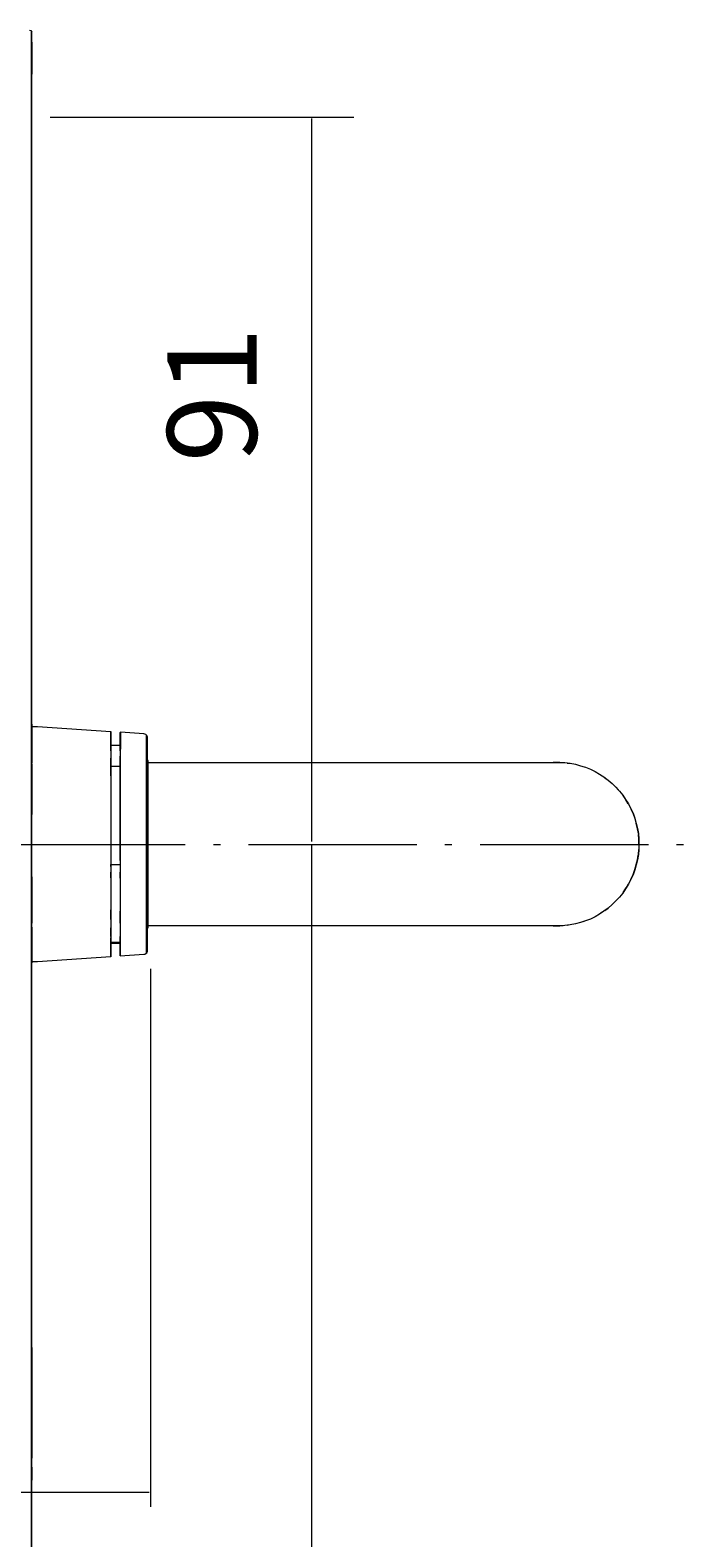
# Model space of a CAD drawing. Units: millimetres. Extents: x 10 to 410, y -288 to -14.
# Drawn here: x 317 to 333, y -187 to -150 of the extents above; entities that cross this region are included whole.
import ezdxf

# ---------------------------------------------------------------- set-up
doc = ezdxf.new("R2010")
doc.units = ezdxf.units.MM
doc.header["$MEASUREMENT"] = 0
doc.linetypes.add('AI-Linetype-20', pattern=[5.820833, 4.233333, -0.705556, 0.176389, -0.705556])
doc.layers.add('35.7', color=7, linetype='Continuous', lineweight=0)
doc.layers.add('Breit', color=7, linetype='Continuous', lineweight=0)

# ---------------------------------------------------------------- blocks, each defined once
blk = doc.blocks.new('Block_21')
at = {"layer": 'Breit', "color": 98, "lineweight": 18, "true_color": 0x000100}
for points, knots in [([(316.754, -149.579), (316.754, -149.579), (316.79, -149.589), (316.79, -149.589), (316.79, -149.589), (316.816, -149.63), (316.816, -149.63)], [0, 0, 0, 0, 1, 1, 1, 2, 2, 2, 2]), ([(316.795, -149.599), (316.795, -149.599), (316.795, -208.942), (316.795, -208.942), (316.795, -208.942), (316.795, -209.091), (316.795, -209.091), (316.795, -209.091), (316.754, -209.112), (316.754, -209.112)], [0, 0, 0, 0, 1, 1, 1, 2, 2, 2, 3, 3, 3, 3]), ([(316.79, -209.097), (316.79, -209.097), (316.816, -209.05), (316.816, -209.05), (316.816, -209.05), (316.816, -149.826), (316.816, -149.826), (316.816, -149.826), (316.816, -149.641), (316.816, -149.641), (316.816, -149.641), (316.805, -149.61), (316.805, -149.61)], [0, 0, 0, 0, 1, 1, 1, 2, 2, 2, 3, 3, 3, 4, 4, 4, 4]), ([(316.816, -149.898), (316.816, -149.898), (316.816, -150.022), (316.816, -150.022), (316.816, -150.022), (316.816, -149.883), (316.816, -149.883), (316.816, -149.883), (316.816, -150.022), (316.816, -150.022), (316.816, -150.022), (316.816, -149.94), (316.816, -149.94)], [0, 0, 0, 0, 1, 1, 1, 2, 2, 2, 3, 3, 3, 4, 4, 4, 4]), ([(316.816, -150.089), (316.816, -150.089), (316.816, -150.022), (316.816, -150.022), (316.816, -150.022), (316.816, -150.352), (316.816, -150.352), (316.816, -150.352), (316.816, -150.089), (316.816, -150.089), (316.816, -150.089), (316.816, -150.198), (316.816, -150.198)], [0, 0, 0, 0, 1, 1, 1, 2, 2, 2, 3, 3, 3, 4, 4, 4, 4]), ([(316.816, -167.013), (316.816, -167.013), (316.816, -150.352), (316.816, -150.352), (316.816, -150.352), (316.816, -150.687), (316.816, -150.687), (316.816, -150.687), (316.816, -150.45), (316.816, -150.45)], [0, 0, 0, 0, 1, 1, 1, 2, 2, 2, 3, 3, 3, 3]), ([(316.816, -167.183), (316.816, -167.183), (316.816, -167.101), (316.816, -167.101), (316.816, -167.101), (316.816, -167.214), (316.816, -167.214), (316.816, -167.214), (316.816, -167.013), (316.816, -167.013), (316.816, -167.013), (316.816, -167.348), (316.816, -167.348), (316.816, -167.348), (316.816, -167.183), (316.816, -167.183)], [0, 0, 0, 0, 1, 1, 1, 2, 2, 2, 3, 3, 3, 4, 4, 4, 5, 5, 5, 5]), ([(316.816, -167.024), (316.816, -167.024), (316.816, -167.07), (316.816, -167.07), (316.816, -167.07), (316.816, -167.013), (316.816, -167.013), (316.816, -167.013), (316.816, -167.024), (316.816, -167.024)], [0, 0, 0, 0, 1, 1, 1, 2, 2, 2, 3, 3, 3, 3]), ([(316.816, -167.07), (316.816, -167.07), (316.816, -167.013), (316.816, -167.013), (316.816, -167.013), (316.816, -167.348), (316.816, -167.348), (316.816, -167.348), (316.816, -167.106), (316.816, -167.106), (316.816, -167.106), (316.816, -167.204), (316.816, -167.204), (316.816, -167.204), (316.816, -167.122), (316.816, -167.122)], [0, 0, 0, 0, 1, 1, 1, 2, 2, 2, 3, 3, 3, 4, 4, 4, 5, 5, 5, 5]), ([(316.816, -167.044), (316.816, -167.044), (316.816, -167.013), (316.816, -167.013), (316.816, -167.013), (316.816, -167.055), (316.816, -167.055)], [0, 0, 0, 0, 1, 1, 1, 2, 2, 2, 2]), ([(316.816, -167.07), (316.816, -167.07), (316.955, -167.07), (316.955, -167.07), (316.955, -167.07), (318.801, -167.199), (318.801, -167.199), (318.801, -167.199), (318.801, -169.684), (318.801, -169.684), (318.801, -169.684), (318.801, -172.84), (318.801, -172.84), (318.801, -172.84), (318.801, -172.68), (318.801, -172.68), (318.801, -172.68), (318.801, -172.784), (318.801, -172.784)], [0, 0, 0, 0, 1, 1, 1, 2, 2, 2, 3, 3, 3, 4, 4, 4, 5, 5, 5, 6, 6, 6, 6]), ([(316.816, -167.348), (316.816, -167.348), (316.816, -167.214), (316.816, -167.214), (316.816, -167.214), (316.816, -167.348), (316.816, -167.348)], [0, 0, 0, 0, 1, 1, 1, 2, 2, 2, 2]), ([(316.816, -167.436), (316.816, -167.436), (316.816, -167.348), (316.816, -167.348), (316.816, -167.348), (316.816, -167.601), (316.816, -167.601)], [0, 0, 0, 0, 1, 1, 1, 2, 2, 2, 2]), ([(316.816, -167.679), (316.816, -167.679), (316.816, -167.348), (316.816, -167.348), (316.816, -167.348), (316.816, -167.787), (316.816, -167.787)], [0, 0, 0, 0, 1, 1, 1, 2, 2, 2, 2]), ([(318.801, -167.307), (318.801, -167.307), (318.801, -167.199), (318.801, -167.199), (318.801, -167.199), (318.801, -167.348), (318.801, -167.348), (318.801, -167.348), (318.801, -167.307), (318.801, -167.307)], [0, 0, 0, 0, 1, 1, 1, 2, 2, 2, 3, 3, 3, 3]), ([(318.801, -172.68), (318.801, -172.68), (318.801, -172.376), (318.801, -172.376), (318.801, -172.376), (318.801, -172.68), (318.801, -172.68), (318.801, -172.68), (318.801, -172.51), (318.801, -172.51), (318.801, -172.51), (318.801, -172.68), (318.801, -172.68), (318.801, -172.68), (318.801, -172.51), (318.801, -172.51), (318.801, -172.51), (318.801, -172.68), (318.801, -172.68), (318.801, -172.68), (318.801, -172.49), (318.801, -172.49), (318.801, -172.49), (319.038, -172.49), (319.038, -172.49), (319.038, -172.49), (319.038, -172.835), (319.038, -172.835), (319.038, -172.835), (319.038, -172.345), (319.038, -172.345), (319.038, -172.345), (319.038, -172.835), (319.038, -172.835), (319.038, -172.835), (319.631, -172.794), (319.631, -172.794), (319.631, -172.794), (319.657, -172.789), (319.657, -172.789), (319.657, -172.789), (319.683, -172.773), (319.683, -172.773), (319.683, -172.773), (319.703, -172.753), (319.703, -172.753), (319.703, -172.753), (319.719, -172.727), (319.719, -172.727), (319.719, -172.727), (319.724, -172.696), (319.724, -172.696), (319.724, -172.696), (319.724, -170.138), (319.724, -170.138), (319.724, -170.138), (319.724, -167.354), (319.724, -167.354), (319.724, -167.354), (319.719, -167.328), (319.719, -167.328), (319.719, -167.328), (319.703, -167.297), (319.703, -167.297), (319.703, -167.297), (319.683, -167.276), (319.683, -167.276), (319.683, -167.276), (319.657, -167.261), (319.657, -167.261), (319.657, -167.261), (319.631, -167.256), (319.631, -167.256), (319.631, -167.256), (319.043, -167.214), (319.043, -167.214), (319.043, -167.214), (319.038, -168.076), (319.038, -168.076), (319.038, -168.076), (318.801, -168.076), (318.801, -168.076), (318.801, -168.076), (318.801, -168.014), (318.801, -168.014), (318.801, -168.014), (318.801, -172.479), (318.801, -172.479)], [0, 0, 0, 0, 1, 1, 1, 2, 2, 2, 3, 3, 3, 4, 4, 4, 5, 5, 5, 6, 6, 6, 7, 7, 7, 8, 8, 8, 9, 9, 9, 10, 10, 10, 11, 11, 11, 12, 12, 12, 13, 13, 13, 14, 14, 14, 15, 15, 15, 16, 16, 16, 17, 17, 17, 18, 18, 18, 19, 19, 19, 20, 20, 20, 21, 21, 21, 22, 22, 22, 23, 23, 23, 24, 24, 24, 25, 25, 25, 26, 26, 26, 27, 27, 27, 28, 28, 28, 29, 29, 29, 29]), ([(318.801, -167.235), (318.801, -167.235), (318.801, -167.348), (318.801, -167.348), (318.801, -167.348), (318.801, -167.225), (318.801, -167.225)], [0, 0, 0, 0, 1, 1, 1, 2, 2, 2, 2]), ([(318.801, -167.544), (318.801, -167.544), (318.801, -167.348), (318.801, -167.348), (318.801, -167.348), (318.801, -167.539), (318.801, -167.539), (318.801, -167.539), (318.801, -167.374), (318.801, -167.374), (318.801, -167.374), (318.801, -167.539), (318.801, -167.539), (318.801, -167.539), (319.038, -167.539), (319.038, -167.539), (319.038, -167.539), (319.038, -167.472), (319.038, -167.472), (319.038, -167.472), (319.038, -167.679), (319.038, -167.679), (319.038, -167.679), (319.038, -169.055), (319.038, -169.055), (319.038, -169.055), (319.038, -172.639), (319.038, -172.639), (319.038, -172.639), (319.038, -172.49), (319.038, -172.49)], [0, 0, 0, 0, 1, 1, 1, 2, 2, 2, 3, 3, 3, 4, 4, 4, 5, 5, 5, 6, 6, 6, 7, 7, 7, 8, 8, 8, 9, 9, 9, 10, 10, 10, 10]), ([(318.801, -167.498), (318.801, -167.498), (318.801, -167.539), (318.801, -167.539), (318.801, -167.539), (318.801, -167.348), (318.801, -167.348), (318.801, -167.348), (318.801, -168.014), (318.801, -168.014), (318.801, -168.014), (318.801, -167.972), (318.801, -167.972)], [0, 0, 0, 0, 1, 1, 1, 2, 2, 2, 3, 3, 3, 4, 4, 4, 4]), ([(319.038, -167.348), (319.038, -167.348), (319.043, -167.214), (319.043, -167.214), (319.043, -167.214), (319.038, -167.225), (319.038, -167.225)], [0, 0, 0, 0, 1, 1, 1, 2, 2, 2, 2]), ([(319.038, -167.679), (319.038, -167.679), (319.038, -167.225), (319.038, -167.225), (319.038, -167.225), (319.038, -167.539), (319.038, -167.539), (319.038, -167.539), (319.038, -167.359), (319.038, -167.359)], [0, 0, 0, 0, 1, 1, 1, 2, 2, 2, 3, 3, 3, 3]), ([(319.038, -167.276), (319.038, -167.276), (319.038, -167.348), (319.038, -167.348), (319.038, -167.348), (319.038, -167.23), (319.038, -167.23)], [0, 0, 0, 0, 1, 1, 1, 2, 2, 2, 2]), ([(319.038, -167.544), (319.038, -167.544), (319.038, -167.348), (319.038, -167.348), (319.038, -167.348), (319.038, -167.539), (319.038, -167.539)], [0, 0, 0, 0, 1, 1, 1, 2, 2, 2, 2]), ([(319.038, -167.477), (319.038, -167.477), (319.038, -167.544), (319.038, -167.544), (319.038, -167.544), (319.038, -167.348), (319.038, -167.348), (319.038, -167.348), (319.038, -167.544), (319.038, -167.544), (319.038, -167.544), (319.038, -167.348), (319.038, -167.348), (319.038, -167.348), (319.038, -167.477), (319.038, -167.477)], [0, 0, 0, 0, 1, 1, 1, 2, 2, 2, 3, 3, 3, 4, 4, 4, 5, 5, 5, 5]), ([(319.038, -167.488), (319.038, -167.488), (319.038, -167.679), (319.038, -167.679), (319.038, -167.679), (319.038, -167.369), (319.038, -167.369)], [0, 0, 0, 0, 1, 1, 1, 2, 2, 2, 2]), ([(319.693, -172.763), (319.693, -172.763), (319.693, -172.758), (319.693, -172.758), (319.693, -172.758), (319.693, -172.747), (319.693, -172.747), (319.693, -172.747), (319.693, -172.732), (319.693, -172.732), (319.693, -172.732), (319.693, -172.711), (319.693, -172.711), (319.693, -172.711), (319.693, -172.691), (319.693, -172.691), (319.693, -172.691), (319.693, -172.665), (319.693, -172.665), (319.693, -172.665), (319.693, -172.634), (319.693, -172.634), (319.693, -172.634), (319.693, -172.598), (319.693, -172.598), (319.693, -172.598), (319.693, -172.562), (319.693, -172.562), (319.693, -172.562), (319.693, -172.515), (319.693, -172.515), (319.693, -172.515), (319.693, -172.474), (319.693, -172.474), (319.693, -172.474), (319.693, -172.417), (319.693, -172.417), (319.693, -172.417), (319.693, -172.371), (319.693, -172.371), (319.693, -172.371), (319.693, -172.309), (319.693, -172.309), (319.693, -172.309), (319.693, -172.252), (319.693, -172.252), (319.693, -172.252), (319.693, -172.18), (319.693, -172.18), (319.693, -172.18), (319.693, -172.118), (319.693, -172.118), (319.693, -172.118), (319.693, -172.041), (319.693, -172.041), (319.693, -172.041), (319.693, -171.974), (319.693, -171.974), (319.693, -171.974), (319.693, -171.891), (319.693, -171.891), (319.693, -171.891), (319.693, -171.819), (319.693, -171.819), (319.693, -171.819), (319.693, -171.726), (319.693, -171.726), (319.693, -171.726), (319.693, -171.649), (319.693, -171.649), (319.693, -171.649), (319.693, -171.556), (319.693, -171.556), (319.693, -171.556), (319.693, -171.474), (319.693, -171.474), (319.693, -171.474), (319.693, -171.371), (319.693, -171.371), (319.693, -171.371), (319.693, -171.283), (319.693, -171.283), (319.693, -171.283), (319.693, -171.18), (319.693, -171.18), (319.693, -171.18), (319.693, -171.092), (319.693, -171.092), (319.693, -171.092), (319.693, -170.979), (319.693, -170.979), (319.693, -170.979), (319.693, -170.891), (319.693, -170.891), (319.693, -170.891), (319.693, -170.778), (319.693, -170.778), (319.693, -170.778), (319.693, -170.685), (319.693, -170.685), (319.693, -170.685), (319.693, -170.566), (319.693, -170.566), (319.693, -170.566), (319.693, -170.473), (319.693, -170.473), (319.693, -170.473), (319.693, -170.355), (319.693, -170.355), (319.693, -170.355), (319.693, -170.257), (319.693, -170.257), (319.693, -170.257), (319.693, -170.138), (319.693, -170.138), (319.693, -170.138), (319.693, -170.045), (319.693, -170.045), (319.693, -170.045), (319.693, -169.927), (319.693, -169.927), (319.693, -169.927), (319.693, -169.829), (319.693, -169.829), (319.693, -169.829), (319.693, -169.71), (319.693, -169.71), (319.693, -169.71), (319.693, -169.617), (319.693, -169.617), (319.693, -169.617), (319.693, -169.499), (319.693, -169.499), (319.693, -169.499), (319.693, -169.406), (319.693, -169.406), (319.693, -169.406), (319.693, -169.287), (319.693, -169.287), (319.693, -169.287), (319.693, -169.195), (319.693, -169.195), (319.693, -169.195), (319.693, -169.086), (319.693, -169.086), (319.693, -169.086), (319.693, -168.993), (319.693, -168.993), (319.693, -168.993), (319.693, -168.885), (319.693, -168.885), (319.693, -168.885), (319.693, -168.798), (319.693, -168.798), (319.693, -168.798), (319.693, -168.694), (319.693, -168.694), (319.693, -168.694), (319.693, -168.612), (319.693, -168.612), (319.693, -168.612), (319.693, -168.509), (319.693, -168.509), (319.693, -168.509), (319.693, -168.431), (319.693, -168.431), (319.693, -168.431), (319.693, -168.333), (319.693, -168.333), (319.693, -168.333), (319.693, -168.261), (319.693, -168.261), (319.693, -168.261), (319.693, -168.174), (319.693, -168.174), (319.693, -168.174), (319.693, -168.101), (319.693, -168.101), (319.693, -168.101), (319.693, -168.019), (319.693, -168.019), (319.693, -168.019), (319.693, -167.957), (319.693, -167.957), (319.693, -167.957), (319.693, -167.88), (319.693, -167.88), (319.693, -167.88), (319.693, -167.823), (319.693, -167.823), (319.693, -167.823), (319.693, -167.751), (319.693, -167.751), (319.693, -167.751), (319.693, -167.699), (319.693, -167.699), (319.693, -167.699), (319.693, -167.637), (319.693, -167.637), (319.693, -167.637), (319.693, -167.596), (319.693, -167.596), (319.693, -167.596), (319.693, -167.539), (319.693, -167.539), (319.693, -167.539), (319.693, -167.503), (319.693, -167.503), (319.693, -167.503), (319.693, -167.457), (319.693, -167.457), (319.693, -167.457), (319.693, -167.426), (319.693, -167.426), (319.693, -167.426), (319.693, -167.39), (319.693, -167.39), (319.693, -167.39), (319.693, -167.369), (319.693, -167.369), (319.693, -167.369), (319.693, -167.338), (319.693, -167.338), (319.693, -167.338), (319.693, -167.323), (319.693, -167.323), (319.693, -167.323), (319.693, -167.307), (319.693, -167.307), (319.693, -167.307), (319.693, -167.297), (319.693, -167.297), (319.693, -167.297), (319.693, -167.287), (319.693, -167.287), (319.693, -167.287), (319.693, -167.287), (319.693, -167.287)], [0, 0, 0, 0, 1, 1, 1, 2, 2, 2, 3, 3, 3, 4, 4, 4, 5, 5, 5, 6, 6, 6, 7, 7, 7, 8, 8, 8, 9, 9, 9, 10, 10, 10, 11, 11, 11, 12, 12, 12, 13, 13, 13, 14, 14, 14, 15, 15, 15, 16, 16, 16, 17, 17, 17, 18, 18, 18, 19, 19, 19, 20, 20, 20, 21, 21, 21, 22, 22, 22, 23, 23, 23, 24, 24, 24, 25, 25, 25, 26, 26, 26, 27, 27, 27, 28, 28, 28, 29, 29, 29, 30, 30, 30, 31, 31, 31, 32, 32, 32, 33, 33, 33, 34, 34, 34, 35, 35, 35, 36, 36, 36, 37, 37, 37, 38, 38, 38, 39, 39, 39, 40, 40, 40, 41, 41, 41, 42, 42, 42, 43, 43, 43, 44, 44, 44, 45, 45, 45, 46, 46, 46, 47, 47, 47, 48, 48, 48, 49, 49, 49, 50, 50, 50, 51, 51, 51, 52, 52, 52, 53, 53, 53, 54, 54, 54, 55, 55, 55, 56, 56, 56, 57, 57, 57, 58, 58, 58, 59, 59, 59, 60, 60, 60, 61, 61, 61, 62, 62, 62, 63, 63, 63, 64, 64, 64, 65, 65, 65, 66, 66, 66, 67, 67, 67, 68, 68, 68, 69, 69, 69, 70, 70, 70, 71, 71, 71, 72, 72, 72, 73, 73, 73, 74, 74, 74, 75, 75, 75, 76, 76, 76, 77, 77, 77, 78, 78, 78, 79, 79, 79, 79]), ([(316.816, -168.014), (316.816, -168.014), (316.816, -167.679), (316.816, -167.679), (316.816, -167.679), (316.816, -167.988), (316.816, -167.988)], [0, 0, 0, 0, 1, 1, 1, 2, 2, 2, 2]), ([(316.816, -168.215), (316.816, -168.215), (316.816, -168.014), (316.816, -168.014), (316.816, -168.014), (316.816, -168.447), (316.816, -168.447)], [0, 0, 0, 0, 1, 1, 1, 2, 2, 2, 2]), ([(319.038, -169.679), (319.038, -169.679), (319.038, -168.019), (319.038, -168.019), (319.038, -168.019), (319.038, -168.251), (319.038, -168.251)], [0, 0, 0, 0, 1, 1, 1, 2, 2, 2, 2]), ([(319.724, -172.129), (319.724, -172.129), (319.734, -172.129), (319.734, -172.129), (319.734, -172.129), (319.734, -170.025), (319.734, -170.025), (319.734, -170.025), (319.734, -167.921), (319.734, -167.921), (319.734, -167.921), (319.724, -167.921), (319.724, -167.921)], [0, 0, 0, 0, 1, 1, 1, 2, 2, 2, 3, 3, 3, 4, 4, 4, 4]), ([(319.734, -167.972), (319.734, -167.972), (330.084, -167.972), (330.084, -167.972), (330.084, -167.972), (329.919, -167.972), (329.919, -167.972)], [0, 0, 0, 0, 1, 1, 1, 2, 2, 2, 2]), ([(329.949, -167.972), (329.949, -167.972), (330.084, -167.972), (330.084, -167.972), (330.084, -167.972), (330.212, -167.978), (330.212, -167.978), (330.212, -167.978), (330.347, -167.993), (330.347, -167.993), (330.347, -167.993), (330.475, -168.019), (330.475, -168.019), (330.475, -168.019), (330.604, -168.055), (330.604, -168.055), (330.604, -168.055), (330.728, -168.096), (330.728, -168.096), (330.728, -168.096), (330.852, -168.143), (330.852, -168.143), (330.852, -168.143), (330.97, -168.204), (330.97, -168.204), (330.97, -168.204), (331.084, -168.266), (331.084, -168.266), (331.084, -168.266), (331.192, -168.339), (331.192, -168.339), (331.192, -168.339), (331.3, -168.416), (331.3, -168.416), (331.3, -168.416), (331.398, -168.504), (331.398, -168.504), (331.398, -168.504), (331.496, -168.596), (331.496, -168.596), (331.496, -168.596), (331.584, -168.694), (331.584, -168.694), (331.584, -168.694), (331.667, -168.798), (331.667, -168.798), (331.667, -168.798), (331.739, -168.906), (331.739, -168.906), (331.739, -168.906), (331.811, -169.014), (331.811, -169.014), (331.811, -169.014), (331.868, -169.133), (331.868, -169.133), (331.868, -169.133), (331.924, -169.251), (331.924, -169.251), (331.924, -169.251), (331.971, -169.375), (331.971, -169.375), (331.971, -169.375), (332.007, -169.504), (332.007, -169.504), (332.007, -169.504), (332.038, -169.633), (332.038, -169.633), (332.038, -169.633), (332.043, -169.679), (332.043, -169.679), (332.043, -169.679), (332.059, -169.762), (332.059, -169.762), (332.059, -169.762), (332.069, -169.896), (332.069, -169.896), (332.069, -169.896), (332.074, -170.025), (332.074, -170.025), (332.074, -170.025), (332.069, -170.159), (332.069, -170.159), (332.069, -170.159), (332.059, -170.288), (332.059, -170.288), (332.059, -170.288), (332.038, -170.417), (332.038, -170.417), (332.038, -170.417), (332.007, -170.546), (332.007, -170.546), (332.007, -170.546), (331.971, -170.675), (331.971, -170.675), (331.971, -170.675), (331.924, -170.798), (331.924, -170.798), (331.924, -170.798), (331.868, -170.917), (331.868, -170.917), (331.868, -170.917), (331.811, -171.035), (331.811, -171.035), (331.811, -171.035), (331.739, -171.149), (331.739, -171.149), (331.739, -171.149), (331.667, -171.257), (331.667, -171.257), (331.667, -171.257), (331.584, -171.36), (331.584, -171.36), (331.584, -171.36), (331.496, -171.453), (331.496, -171.453), (331.496, -171.453), (331.398, -171.546), (331.398, -171.546), (331.398, -171.546), (331.3, -171.634), (331.3, -171.634), (331.3, -171.634), (331.192, -171.711), (331.192, -171.711), (331.192, -171.711), (331.084, -171.783), (331.084, -171.783), (331.084, -171.783), (330.97, -171.85), (330.97, -171.85), (330.97, -171.85), (330.852, -171.907), (330.852, -171.907), (330.852, -171.907), (330.728, -171.953), (330.728, -171.953), (330.728, -171.953), (330.604, -171.995), (330.604, -171.995), (330.604, -171.995), (330.475, -172.031), (330.475, -172.031), (330.475, -172.031), (330.347, -172.056), (330.347, -172.056), (330.347, -172.056), (330.212, -172.072), (330.212, -172.072), (330.212, -172.072), (330.084, -172.082), (330.084, -172.082), (330.084, -172.082), (324.148, -172.082), (324.148, -172.082)], [0, 0, 0, 0, 1, 1, 1, 2, 2, 2, 3, 3, 3, 4, 4, 4, 5, 5, 5, 6, 6, 6, 7, 7, 7, 8, 8, 8, 9, 9, 9, 10, 10, 10, 11, 11, 11, 12, 12, 12, 13, 13, 13, 14, 14, 14, 15, 15, 15, 16, 16, 16, 17, 17, 17, 18, 18, 18, 19, 19, 19, 20, 20, 20, 21, 21, 21, 22, 22, 22, 23, 23, 23, 24, 24, 24, 25, 25, 25, 26, 26, 26, 27, 27, 27, 28, 28, 28, 29, 29, 29, 30, 30, 30, 31, 31, 31, 32, 32, 32, 33, 33, 33, 34, 34, 34, 35, 35, 35, 36, 36, 36, 37, 37, 37, 38, 38, 38, 39, 39, 39, 40, 40, 40, 41, 41, 41, 42, 42, 42, 43, 43, 43, 44, 44, 44, 45, 45, 45, 46, 46, 46, 47, 47, 47, 48, 48, 48, 49, 49, 49, 50, 50, 50, 51, 51, 51, 51]), ([(324.148, -167.972), (324.148, -167.972), (329.949, -167.972), (329.949, -167.972), (329.949, -167.972), (329.949, -167.972), (329.949, -167.972)], [0, 0, 0, 0, 1, 1, 1, 2, 2, 2, 2]), ([(330.269, -167.988), (330.269, -167.988), (330.347, -167.993), (330.347, -167.993), (330.347, -167.993), (330.475, -168.019), (330.475, -168.019), (330.475, -168.019), (330.512, -168.029), (330.512, -168.029)], [0, 0, 0, 0, 1, 1, 1, 2, 2, 2, 3, 3, 3, 3]), ([(330.661, -168.076), (330.661, -168.076), (330.728, -168.096), (330.728, -168.096), (330.728, -168.096), (330.852, -168.143), (330.852, -168.143), (330.852, -168.143), (330.97, -168.204), (330.97, -168.204), (330.97, -168.204), (331.084, -168.266), (331.084, -168.266), (331.084, -168.266), (331.151, -168.313), (331.151, -168.313)], [0, 0, 0, 0, 1, 1, 1, 2, 2, 2, 3, 3, 3, 4, 4, 4, 5, 5, 5, 5]), ([(316.816, -168.679), (316.816, -168.679), (316.816, -168.349), (316.816, -168.349), (316.816, -168.349), (316.816, -169.014), (316.816, -169.014)], [0, 0, 0, 0, 1, 1, 1, 2, 2, 2, 2]), ([(331.218, -168.359), (331.218, -168.359), (331.3, -168.416), (331.3, -168.416), (331.3, -168.416), (331.398, -168.504), (331.398, -168.504), (331.398, -168.504), (331.496, -168.596), (331.496, -168.596), (331.496, -168.596), (331.553, -168.658), (331.553, -168.658)], [0, 0, 0, 0, 1, 1, 1, 2, 2, 2, 3, 3, 3, 4, 4, 4, 4]), ([(316.816, -168.689), (316.816, -168.689), (316.816, -168.679), (316.816, -168.679), (316.816, -168.679), (316.816, -168.916), (316.816, -168.916)], [0, 0, 0, 0, 1, 1, 1, 2, 2, 2, 2]), ([(331.672, -168.808), (331.672, -168.808), (331.739, -168.906), (331.739, -168.906), (331.739, -168.906), (331.754, -168.926), (331.754, -168.926)], [0, 0, 0, 0, 1, 1, 1, 2, 2, 2, 2]), ([(316.816, -169.102), (316.816, -169.102), (316.816, -169.014), (316.816, -169.014), (316.816, -169.014), (316.816, -169.282), (316.816, -169.282)], [0, 0, 0, 0, 1, 1, 1, 2, 2, 2, 2]), ([(316.816, -171.015), (316.816, -171.015), (316.816, -169.014), (316.816, -169.014), (316.816, -169.014), (316.816, -169.241), (316.816, -169.241)], [0, 0, 0, 0, 1, 1, 1, 2, 2, 2, 2]), ([(331.811, -169.024), (331.811, -169.024), (331.873, -169.143), (331.873, -169.143), (331.873, -169.143), (331.924, -169.262), (331.924, -169.262), (331.924, -169.262), (331.971, -169.385), (331.971, -169.385), (331.971, -169.385), (332.007, -169.504), (332.007, -169.504)], [0, 0, 0, 0, 1, 1, 1, 2, 2, 2, 3, 3, 3, 4, 4, 4, 4]), ([(331.899, -169.2), (331.899, -169.2), (331.924, -169.251), (331.924, -169.251), (331.924, -169.251), (331.971, -169.375), (331.971, -169.375), (331.971, -169.375), (332.007, -169.504), (332.007, -169.504), (332.007, -169.504), (332.038, -169.633), (332.038, -169.633), (332.038, -169.633), (332.053, -169.746), (332.053, -169.746)], [0, 0, 0, 0, 1, 1, 1, 2, 2, 2, 3, 3, 3, 4, 4, 4, 5, 5, 5, 5]), ([(332.059, -169.762), (332.059, -169.762), (332.038, -169.638), (332.038, -169.638), (332.038, -169.638), (332.007, -169.509), (332.007, -169.509)], [0, 0, 0, 0, 1, 1, 1, 2, 2, 2, 2]), ([(332.059, -169.767), (332.059, -169.767), (332.069, -169.896), (332.069, -169.896), (332.069, -169.896), (332.074, -170.025), (332.074, -170.025), (332.074, -170.025), (332.069, -170.154), (332.069, -170.154)], [0, 0, 0, 0, 1, 1, 1, 2, 2, 2, 3, 3, 3, 3]), ([(332.074, -170.025), (332.074, -170.025), (332.069, -169.896), (332.069, -169.896), (332.069, -169.896), (332.059, -169.782), (332.059, -169.782)], [0, 0, 0, 0, 1, 1, 1, 2, 2, 2, 2]), ([(332.074, -170.03), (332.074, -170.03), (332.069, -170.159), (332.069, -170.159), (332.069, -170.159), (332.059, -170.267), (332.059, -170.267)], [0, 0, 0, 0, 1, 1, 1, 2, 2, 2, 2]), ([(331.899, -170.85), (331.899, -170.85), (331.924, -170.798), (331.924, -170.798), (331.924, -170.798), (331.971, -170.675), (331.971, -170.675), (331.971, -170.675), (332.007, -170.546), (332.007, -170.546), (332.007, -170.546), (332.038, -170.417), (332.038, -170.417), (332.038, -170.417), (332.053, -170.303), (332.053, -170.303)], [0, 0, 0, 0, 1, 1, 1, 2, 2, 2, 3, 3, 3, 4, 4, 4, 5, 5, 5, 5]), ([(318.801, -170.587), (318.801, -170.587), (318.801, -170.54), (318.801, -170.54), (318.801, -170.54), (319.038, -170.54), (319.038, -170.54), (319.038, -170.54), (319.038, -172.345), (319.038, -172.345)], [0, 0, 0, 0, 1, 1, 1, 2, 2, 2, 3, 3, 3, 3]), ([(331.873, -170.907), (331.873, -170.907), (331.924, -170.788), (331.924, -170.788), (331.924, -170.788), (331.971, -170.664), (331.971, -170.664), (331.971, -170.664), (332.007, -170.546), (332.007, -170.546)], [0, 0, 0, 0, 1, 1, 1, 2, 2, 2, 3, 3, 3, 3]), ([(316.816, -171.133), (316.816, -171.133), (316.816, -171.345), (316.816, -171.345), (316.816, -171.345), (316.816, -171.097), (316.816, -171.097), (316.816, -171.097), (316.816, -171.345), (316.816, -171.345), (316.816, -171.345), (316.816, -171.113), (316.816, -171.113)], [0, 0, 0, 0, 1, 1, 1, 2, 2, 2, 3, 3, 3, 4, 4, 4, 4]), ([(316.816, -171.237), (316.816, -171.237), (316.816, -171.345), (316.816, -171.345), (316.816, -171.345), (316.816, -171.164), (316.816, -171.164)], [0, 0, 0, 0, 1, 1, 1, 2, 2, 2, 2]), ([(331.677, -171.242), (331.677, -171.242), (331.739, -171.149), (331.739, -171.149), (331.739, -171.149), (331.754, -171.123), (331.754, -171.123)], [0, 0, 0, 0, 1, 1, 1, 2, 2, 2, 2]), ([(316.816, -171.314), (316.816, -171.314), (316.816, -171.345), (316.816, -171.345), (316.816, -171.345), (316.816, -171.211), (316.816, -171.211)], [0, 0, 0, 0, 1, 1, 1, 2, 2, 2, 2]), ([(316.816, -171.551), (316.816, -171.551), (316.816, -171.68), (316.816, -171.68), (316.816, -171.68), (316.816, -171.417), (316.816, -171.417)], [0, 0, 0, 0, 1, 1, 1, 2, 2, 2, 2]), ([(331.218, -171.696), (331.218, -171.696), (331.3, -171.634), (331.3, -171.634), (331.3, -171.634), (331.398, -171.546), (331.398, -171.546), (331.398, -171.546), (331.496, -171.453), (331.496, -171.453), (331.496, -171.453), (331.553, -171.391), (331.553, -171.391)], [0, 0, 0, 0, 1, 1, 1, 2, 2, 2, 3, 3, 3, 4, 4, 4, 4]), ([(316.816, -172.01), (316.816, -172.01), (316.816, -171.68), (316.816, -171.68), (316.816, -171.68), (316.816, -172.01), (316.816, -172.01), (316.816, -172.01), (316.816, -171.907), (316.816, -171.907)], [0, 0, 0, 0, 1, 1, 1, 2, 2, 2, 3, 3, 3, 3]), ([(331.151, -171.737), (331.151, -171.737), (331.084, -171.783), (331.084, -171.783), (331.084, -171.783), (330.97, -171.85), (330.97, -171.85), (330.97, -171.85), (330.852, -171.907), (330.852, -171.907), (330.852, -171.907), (330.728, -171.953), (330.728, -171.953), (330.728, -171.953), (330.661, -171.974), (330.661, -171.974)], [0, 0, 0, 0, 1, 1, 1, 2, 2, 2, 3, 3, 3, 4, 4, 4, 5, 5, 5, 5]), ([(316.816, -172.108), (316.816, -172.108), (316.816, -172.345), (316.816, -172.345), (316.816, -172.345), (316.816, -172.299), (316.816, -172.299)], [0, 0, 0, 0, 1, 1, 1, 2, 2, 2, 2]), ([(330.171, -172.077), (330.171, -172.077), (330.084, -172.082), (330.084, -172.082), (330.084, -172.082), (319.734, -172.082), (319.734, -172.082)], [0, 0, 0, 0, 1, 1, 1, 2, 2, 2, 2]), ([(330.512, -172.02), (330.512, -172.02), (330.475, -172.031), (330.475, -172.031), (330.475, -172.031), (330.347, -172.056), (330.347, -172.056), (330.347, -172.056), (330.269, -172.067), (330.269, -172.067)], [0, 0, 0, 0, 1, 1, 1, 2, 2, 2, 3, 3, 3, 3]), ([(316.816, -172.68), (316.816, -172.68), (316.816, -172.345), (316.816, -172.345), (316.816, -172.345), (316.816, -172.68), (316.816, -172.68), (316.816, -172.68), (316.816, -172.474), (316.816, -172.474)], [0, 0, 0, 0, 1, 1, 1, 2, 2, 2, 3, 3, 3, 3]), ([(316.816, -172.696), (316.816, -172.696), (316.816, -172.701), (316.816, -172.701), (316.816, -172.701), (316.816, -172.629), (316.816, -172.629)], [0, 0, 0, 0, 1, 1, 1, 2, 2, 2, 2]), ([(316.816, -172.815), (316.816, -172.815), (316.816, -172.68), (316.816, -172.68), (316.816, -172.68), (316.816, -173.01), (316.816, -173.01), (316.816, -173.01), (316.816, -172.969), (316.816, -172.969)], [0, 0, 0, 0, 1, 1, 1, 2, 2, 2, 3, 3, 3, 3]), ([(316.816, -182.834), (316.816, -182.834), (316.816, -172.68), (316.816, -172.68), (316.816, -172.68), (316.816, -173.01), (316.816, -173.01), (316.816, -173.01), (316.816, -172.861), (316.816, -172.861)], [0, 0, 0, 0, 1, 1, 1, 2, 2, 2, 3, 3, 3, 3]), ([(318.801, -172.835), (318.801, -172.835), (318.801, -172.68), (318.801, -172.68), (318.801, -172.68), (318.801, -172.856), (318.801, -172.856), (318.801, -172.856), (316.955, -172.985), (316.955, -172.985), (316.955, -172.985), (316.816, -172.985), (316.816, -172.985)], [0, 0, 0, 0, 1, 1, 1, 2, 2, 2, 3, 3, 3, 4, 4, 4, 4]), ([(318.801, -172.51), (318.801, -172.51), (319.038, -172.51), (319.038, -172.51), (319.038, -172.51), (319.038, -172.804), (319.038, -172.804)], [0, 0, 0, 0, 1, 1, 1, 2, 2, 2, 2]), ([(318.801, -172.84), (318.801, -172.84), (318.801, -172.856), (318.801, -172.856), (318.801, -172.856), (318.801, -172.68), (318.801, -172.68), (318.801, -172.68), (318.801, -172.799), (318.801, -172.799)], [0, 0, 0, 0, 1, 1, 1, 2, 2, 2, 3, 3, 3, 3]), ([(319.038, -172.68), (319.038, -172.68), (319.038, -172.51), (319.038, -172.51), (319.038, -172.51), (319.038, -172.68), (319.038, -172.68)], [0, 0, 0, 0, 1, 1, 1, 2, 2, 2, 2]), ([(319.038, -172.799), (319.038, -172.799), (319.038, -172.68), (319.038, -172.68), (319.038, -172.68), (319.038, -172.737), (319.038, -172.737)], [0, 0, 0, 0, 1, 1, 1, 2, 2, 2, 2]), ([(316.816, -172.938), (316.816, -172.938), (316.816, -173.01), (316.816, -173.01), (316.816, -173.01), (316.816, -172.758), (316.816, -172.758)], [0, 0, 0, 0, 1, 1, 1, 2, 2, 2, 2]), ([(316.816, -182.932), (316.816, -182.932), (316.816, -182.674), (316.816, -182.674), (316.816, -182.674), (316.816, -182.767), (316.816, -182.767)], [0, 0, 0, 0, 1, 1, 1, 2, 2, 2, 2]), ([(316.816, -183.221), (316.816, -183.221), (316.816, -182.674), (316.816, -182.674), (316.816, -182.674), (316.816, -183.009), (316.816, -183.009)], [0, 0, 0, 0, 1, 1, 1, 2, 2, 2, 2]), ([(316.816, -183.602), (316.816, -183.602), (316.816, -183.009), (316.816, -183.009), (316.816, -183.009), (316.816, -183.339), (316.816, -183.339)], [0, 0, 0, 0, 1, 1, 1, 2, 2, 2, 2]), ([(316.816, -183.674), (316.816, -183.674), (316.816, -183.339), (316.816, -183.339), (316.816, -183.339), (316.816, -183.674), (316.816, -183.674)], [0, 0, 0, 0, 1, 1, 1, 2, 2, 2, 2]), ([(316.816, -184.293), (316.816, -184.293), (316.816, -183.674), (316.816, -183.674), (316.816, -183.674), (316.816, -184.01), (316.816, -184.01)], [0, 0, 0, 0, 1, 1, 1, 2, 2, 2, 2]), ([(316.816, -184.34), (316.816, -184.34), (316.816, -184.01), (316.816, -184.01), (316.816, -184.01), (316.816, -184.34), (316.816, -184.34)], [0, 0, 0, 0, 1, 1, 1, 2, 2, 2, 2]), ([(316.816, -184.675), (316.816, -184.675), (316.816, -185.005), (316.816, -185.005), (316.816, -185.005), (316.816, -184.34), (316.816, -184.34), (316.816, -184.34), (316.816, -184.675), (316.816, -184.675)], [0, 0, 0, 0, 1, 1, 1, 2, 2, 2, 3, 3, 3, 3]), ([(316.816, -185.015), (316.816, -185.015), (316.816, -185.34), (316.816, -185.34), (316.816, -185.34), (316.816, -185.005), (316.816, -185.005), (316.816, -185.005), (316.816, -185.34), (316.816, -185.34)], [0, 0, 0, 0, 1, 1, 1, 2, 2, 2, 3, 3, 3, 3]), ([(316.816, -185.675), (316.816, -185.675), (316.816, -185.34), (316.816, -185.34), (316.816, -185.34), (316.816, -185.448), (316.816, -185.448)], [0, 0, 0, 0, 1, 1, 1, 2, 2, 2, 2]), ([(316.816, -188.661), (316.816, -188.661), (316.816, -185.675), (316.816, -185.675), (316.816, -185.675), (316.816, -186.005), (316.816, -186.005), (316.816, -186.005), (316.816, -185.902), (316.816, -185.902)], [0, 0, 0, 0, 1, 1, 1, 2, 2, 2, 3, 3, 3, 3]), ([(316.816, -185.85), (316.816, -185.85), (316.816, -185.964), (316.816, -185.964), (316.816, -185.964), (316.816, -185.809), (316.816, -185.809)], [0, 0, 0, 0, 1, 1, 1, 2, 2, 2, 2])]:
    blk.add_open_spline(points, degree=3, knots=knots, dxfattribs=at)
for points in [[(316.816, -167.091), (316.816, -167.091), (316.816, -167.302), (316.816, -167.302)], [(318.801, -167.199), (318.801, -167.199), (318.801, -167.348), (318.801, -167.348)], [(318.801, -167.679), (318.801, -167.679), (318.801, -167.405), (318.801, -167.405)], [(318.801, -168.308), (318.801, -168.308), (318.801, -167.869), (318.801, -167.869)], [(319.038, -168.153), (319.038, -168.153), (319.038, -167.818), (319.038, -167.818)], [(319.038, -167.983), (319.038, -167.983), (319.038, -167.972), (319.038, -167.972)], [(319.038, -168.014), (319.038, -168.014), (319.038, -167.972), (319.038, -167.972)], [(319.038, -168.076), (319.038, -168.076), (319.038, -168.019), (319.038, -168.019)], [(330.084, -167.972), (330.084, -167.972), (330.166, -167.978), (330.166, -167.978)], [(331.806, -169.014), (331.806, -169.014), (331.744, -168.916), (331.744, -168.916)], [(319.038, -170.334), (319.038, -170.334), (319.038, -169.354), (319.038, -169.354)], [(318.801, -169.684), (318.801, -169.684), (318.801, -170.014), (318.801, -170.014)], [(318.801, -170.288), (318.801, -170.288), (318.801, -170.334), (318.801, -170.334)], [(319.038, -170.437), (319.038, -170.437), (319.038, -170.277), (319.038, -170.277)], [(332.007, -170.54), (332.007, -170.54), (332.033, -170.417), (332.033, -170.417)], [(332.038, -170.417), (332.038, -170.417), (332.059, -170.288), (332.059, -170.288)], [(332.059, -170.288), (332.059, -170.288), (332.069, -170.159), (332.069, -170.159)], [(318.801, -170.437), (318.801, -170.437), (318.801, -170.638), (318.801, -170.638)], [(318.801, -170.876), (318.801, -170.876), (318.801, -170.726), (318.801, -170.726)], [(319.038, -170.582), (319.038, -170.582), (319.038, -170.638), (319.038, -170.638)], [(319.038, -170.881), (319.038, -170.881), (319.038, -170.726), (319.038, -170.726)], [(316.816, -170.85), (316.816, -170.85), (316.816, -171.68), (316.816, -171.68)], [(331.806, -171.035), (331.806, -171.035), (331.744, -171.133), (331.744, -171.133)], [(331.868, -170.917), (331.868, -170.917), (331.811, -171.025), (331.811, -171.025)], [(316.816, -171.345), (316.816, -171.345), (316.816, -171.273), (316.816, -171.273)], [(316.816, -172.345), (316.816, -172.345), (316.816, -171.721), (316.816, -171.721)], [(318.801, -171.917), (318.801, -171.917), (318.801, -171.68), (318.801, -171.68)], [(319.038, -172.01), (319.038, -172.01), (319.038, -171.706), (319.038, -171.706)], [(318.801, -172.345), (318.801, -172.345), (318.801, -172.129), (318.801, -172.129)], [(319.724, -172.252), (319.724, -172.252), (319.724, -172.252), (319.724, -172.252)], [(329.919, -172.082), (329.919, -172.082), (330.084, -172.082), (330.084, -172.082)], [(316.816, -172.706), (316.816, -172.706), (316.816, -172.701), (316.816, -172.701)], [(319.038, -172.505), (319.038, -172.505), (319.038, -172.376), (319.038, -172.376)], [(319.038, -172.639), (319.038, -172.639), (319.038, -172.443), (319.038, -172.443)], [(319.038, -172.835), (319.038, -172.835), (319.038, -172.51), (319.038, -172.51)], [(316.816, -173), (316.816, -173), (316.816, -172.985), (316.816, -172.985)]]:
    blk.add_open_spline(points, degree=3, dxfattribs=at)
blk = doc.blocks.new('Block_35')
at = {"layer": '35.7', "color": 98, "lineweight": 9, "true_color": 0x000100}
for p, q in [((319.796, -173.161), (319.796, -186.677)), ((305.6, -186.314), (312.649, -186.314)), ((319.76, -186.314), (312.649, -186.314))]:
    blk.add_line(p, q, dxfattribs=at)
at = {"layer": '35.7', "insert": (305.868, -185.238), "char_height": 0.2, "attachment_point": 7}
blk.add_mtext('\\C98;\\c256;\\FMarkPro|b0|i0|c1;\\H2.247900;\\W1.000000;35,7', dxfattribs=at)

msp = doc.modelspace()

# ---------------------------------------------------------------- linework, layer by layer
at = {"layer": 'Breit', "color": 98, "lineweight": 9, "true_color": 0x000100}
for p, q in [((324.909, -151.77), (317.277, -151.77)), ((323.847, -151.799), (323.847, -169.958)), ((323.847, -170.04), (323.847, -202.522))]:
    msp.add_line(p, q, dxfattribs=at)
at = {"layer": 'Breit', "color": 98, "linetype": 'AI-Linetype-20', "lineweight": 9, "true_color": 0x000100}
msp.add_line((367.238, -170.04), (243.925, -170.04), dxfattribs=at)

# ---------------------------------------------------------------- block references
at = {"layer": '35.7'}
msp.add_blockref('Block_35', (0, 0), dxfattribs=at)
at = {"layer": 'Breit'}
msp.add_blockref('Block_21', (0, 0), dxfattribs=at)

# ---------------------------------------------------------------- texts
at = {"layer": 'Breit', "insert": (322.466, -160.438), "char_height": 0.2, "attachment_point": 7, "rotation": 90}
msp.add_mtext('\\C98;\\c256;\\FMarkPro|b0|i0|c1;\\H2.247900;\\W1.000000; 91', dxfattribs=at)

doc.saveas('drawing.dxf')
